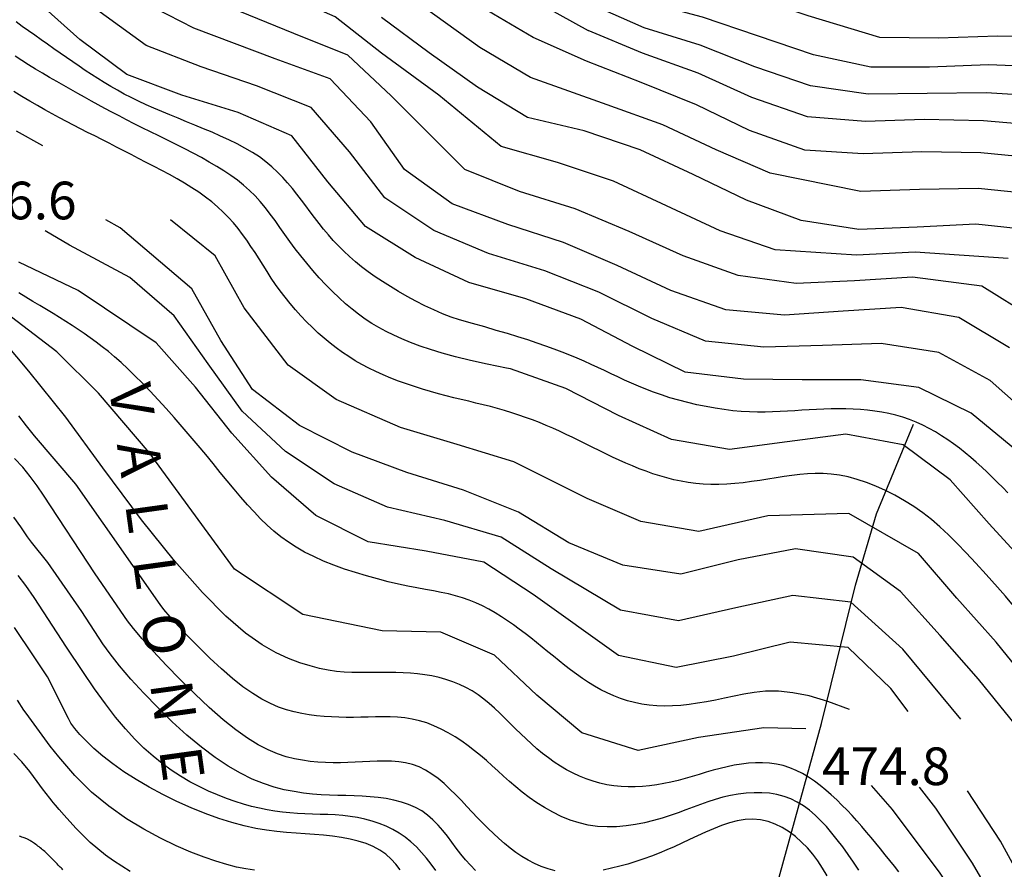
# Model space of a CAD drawing. Units: metres. Extents: x 478375 to 480451, y 4504592 to 4506099.
# Drawn here: x 478634 to 478718, y 4505874 to 4505947 of the extents above; entities that cross this region are included whole.
import ezdxf

# ---------------------------------------------------------------- set-up
doc = ezdxf.new("R2010")
doc.units = ezdxf.units.M
doc.header["$MEASUREMENT"] = 0
for name, color, linetype in [('curva direttrice a 10 mt', 254, 'Continuous'), ('curva intermedia a 2 mt', 254, 'Continuous'), ('IMPLUVIO', 254, 'Continuous'), ('punto quotato a terra', 254, 'Continuous'), ('TOPO02', 250, 'Continuous')]:
    doc.layers.add(name, color=color, linetype=linetype)
doc.styles.add('SIMPLEX', font='SIMPLEX')

msp = doc.modelspace()

# ---------------------------------------------------------------- linework, layer by layer
at = {"layer": 'curva direttrice a 10 mt', "color": 254, "linetype": 'Continuous'}
for points in [[(478719.333, 4505909.998), (478715.403, 4505913.217), (478710.895, 4505915.435), (478705.927, 4505916.107), (478700.864, 4505916.091), (478695.825, 4505916.16), (478690.825, 4505916.746), (478686.325, 4505918.949), (478681.841, 4505921.324), (478677.137, 4505923.058), (478672.231, 4505924.479), (478667.606, 4505926.612), (478663.333, 4505929.282), (478660.114, 4505933.134), (478657.02, 4505937.072), (478652.395, 4505939.087), (478647.552, 4505940.586), (478642.817, 4505942.344), (478638.794, 4505945.359), (478634.997, 4505948.749), (478630.062, 4505952.382)], [(478749.551, 4505914.055), (478748.41, 4505915.594), (478745.636, 4505919.758), (478742.801, 4505924.047), (478740.386, 4505928.46), (478738.051, 4505932.992), (478735.433, 4505937.257), (478731.644, 4505940.531), (478726.98, 4505942.366), (478721.941, 4505942.991), (478716.902, 4505943.178), (478711.832, 4505942.982), (478706.785, 4505942.982), (478701.855, 4505944.059), (478697.035, 4505945.668), (478692.301, 4505947.293), (478687.457, 4505948.566), (478680.079, 4505952.386)], [(478743.677, 4505902.485), (478741.254, 4505906.883), (478738.605, 4505911.218), (478735.644, 4505915.328), (478732.371, 4505919.281), (478728.886, 4505922.991), (478725.183, 4505926.381), (478720.863, 4505928.928), (478715.793, 4505929.497), (478710.769, 4505929.216), (478705.747, 4505929.029), (478700.793, 4505929.809), (478696.091, 4505931.535), (478691.52, 4505933.746), (478686.958, 4505935.878), (478682.137, 4505937.503), (478677.262, 4505938.658), (478672.958, 4505941.252), (478668.825, 4505944.229), (478664.716, 4505947.267)], [(478726.106, 4505874.913), (478724.544, 4505877.757), (478721.981, 4505882.186), (478719.216, 4505886.42), (478716.044, 4505890.342), (478712.731, 4505894.107), (478709.341, 4505897.888), (478705.262, 4505900.857), (478700.294, 4505901.576), (478695.372, 4505900.614), (478690.442, 4505899.387), (478685.466, 4505900.167), (478680.817, 4505902.089), (478676.505, 4505904.73), (478671.755, 4505906.604), (478666.903, 4505908.135), (478662.192, 4505909.885), (478657.661, 4505912.165), (478653.637, 4505915.275), (478650.895, 4505919.486), (478648.427, 4505923.922), (478642.255, 4505929.156), (478641.02, 4505929.852)], [(478640.76, 4505908.516), (478637.592, 4505912.883), (478634.412, 4505916.851), (478631.138, 4505920.71)], [(478709.187, 4505873.779), (478708.799, 4505874.275), (478708.408, 4505874.77), (478708.015, 4505875.262), (478707.619, 4505875.752), (478707.221, 4505876.24), (478706.819, 4505876.725), (478706.413, 4505877.207), (478706.003, 4505877.685), (478705.586, 4505878.158), (478705.163, 4505878.624), (478704.733, 4505879.083), (478704.293, 4505879.532), (478703.843, 4505879.97), (478703.382, 4505880.397), (478702.909, 4505880.81), (478702.424, 4505881.205), (478701.926, 4505881.577), (478701.415, 4505881.921), (478700.892, 4505882.232), (478700.355, 4505882.505), (478699.805, 4505882.735), (478699.242, 4505882.918), (478698.665, 4505883.048), (478698.077, 4505883.131), (478697.479, 4505883.168), (478696.874, 4505883.165), (478696.265, 4505883.124), (478695.653, 4505883.052), (478695.04, 4505882.95), (478694.429, 4505882.825), (478693.822, 4505882.678), (478693.217, 4505882.516), (478692.614, 4505882.344), (478692.013, 4505882.167), (478691.412, 4505881.989), (478690.809, 4505881.815), (478690.205, 4505881.651), (478689.599, 4505881.501), (478688.989, 4505881.371), (478688.376, 4505881.262), (478687.761, 4505881.177), (478687.146, 4505881.117), (478686.531, 4505881.086), (478685.917, 4505881.084), (478685.305, 4505881.115), (478684.697, 4505881.179), (478684.092, 4505881.28), (478683.493, 4505881.415), (478682.901, 4505881.584), (478682.316, 4505881.785), (478681.742, 4505882.017), (478681.179, 4505882.278), (478680.628, 4505882.568), (478680.092, 4505882.884), (478679.57, 4505883.225), (478679.062, 4505883.589), (478678.567, 4505883.973), (478678.083, 4505884.374), (478677.609, 4505884.789), (478677.145, 4505885.217), (478676.687, 4505885.653), (478676.236, 4505886.096), (478675.789, 4505886.541), (478675.343, 4505886.986), (478674.895, 4505887.423), (478674.442, 4505887.85), (478673.979, 4505888.261), (478673.504, 4505888.649), (478673.013, 4505889.012), (478672.503, 4505889.344), (478671.97, 4505889.64), (478671.418, 4505889.902), (478670.847, 4505890.131), (478670.261, 4505890.327), (478669.663, 4505890.492), (478669.055, 4505890.628), (478668.44, 4505890.736), (478667.82, 4505890.817), (478667.197, 4505890.874), (478666.572, 4505890.909), (478665.946, 4505890.928), (478665.319, 4505890.934), (478664.69, 4505890.932), (478664.06, 4505890.927), (478663.429, 4505890.922), (478662.797, 4505890.923), (478662.163, 4505890.933), (478661.517, 4505890.964), (478660.847, 4505891.024), (478660.142, 4505891.125), (478659.389, 4505891.276), (478658.578, 4505891.488), (478657.697, 4505891.77), (478656.733, 4505892.135), (478655.668, 4505892.609), (478654.453, 4505893.294), (478653.028, 4505894.309), (478651.337, 4505895.774), (478649.322, 4505897.807), (478646.926, 4505900.53), (478644.092, 4505904.059), (478640.76, 4505908.516)], [(478637.804, 4505886.959), (478636.006, 4505890.555), (478634.224, 4505893.226), (478633.748, 4505893.952), (478633.178, 4505894.788)], [(478666.333, 4505873.959), (478665.956, 4505874.439), (478665.543, 4505874.886), (478665.087, 4505875.293), (478664.577, 4505875.654), (478664.009, 4505875.961), (478663.388, 4505876.218), (478662.72, 4505876.432), (478662.014, 4505876.605), (478661.276, 4505876.744), (478660.516, 4505876.853), (478659.741, 4505876.938), (478658.958, 4505877.004), (478658.171, 4505877.056), (478657.376, 4505877.106), (478656.561, 4505877.165), (478655.717, 4505877.245), (478654.836, 4505877.359), (478653.907, 4505877.517), (478652.921, 4505877.732), (478651.868, 4505878.015), (478650.745, 4505878.375), (478649.567, 4505878.807), (478648.357, 4505879.302), (478647.136, 4505879.849), (478645.925, 4505880.44), (478644.746, 4505881.067), (478643.621, 4505881.719), (478642.572, 4505882.388), (478641.616, 4505883.065), (478640.759, 4505883.737), (478640.003, 4505884.391), (478639.35, 4505885.015), (478638.801, 4505885.597), (478638.36, 4505886.123), (478638.026, 4505886.581), (478637.804, 4505886.959)]]:
    msp.add_lwpolyline(points, dxfattribs=at)
at = {"layer": 'curva intermedia a 2 mt', "color": 254, "linetype": 'Continuous'}
msp.add_line((478671.268, 4505952.385), (478682.496, 4505946.128), dxfattribs=at)
for points in [[(478720.817, 4505912.678), (478717.044, 4505916.03), (478712.614, 4505918.451), (478707.661, 4505919.208), (478702.622, 4505919.044), (478697.591, 4505918.918), (478692.575, 4505919.426), (478687.966, 4505921.363), (478683.411, 4505923.628), (478678.755, 4505925.48), (478673.903, 4505926.963), (478669.208, 4505928.932), (478665.012, 4505931.737), (478661.958, 4505935.712), (478658.661, 4505939.525), (478653.973, 4505941.384), (478649.208, 4505943), (478644.497, 4505944.836), (478639.911, 4505948.171), (478634.612, 4505952.382)], [(478718.684, 4505918.842), (478714.332, 4505921.458), (478709.395, 4505922.318), (478704.395, 4505922.005), (478699.364, 4505921.668), (478694.325, 4505922.114), (478689.591, 4505923.784), (478684.981, 4505925.925), (478680.364, 4505927.909), (478675.575, 4505929.455), (478670.802, 4505931.244), (478666.692, 4505934.182), (478663.794, 4505938.29), (478660.294, 4505941.978), (478655.567, 4505943.697), (478648.583, 4505946.344), (478644.106, 4505948.625), (478639.26, 4505952.382)], [(478720.645, 4505921.467), (478716.324, 4505924.161), (478710.363, 4505924.935), (478705.364, 4505924.599), (478700.356, 4505924.395), (478695.372, 4505925.075), (478690.637, 4505926.746), (478686.012, 4505928.839), (478681.364, 4505930.792), (478676.575, 4505932.292), (478671.872, 4505934.174), (478665.536, 4505940.518), (478661.833, 4505944.017), (478657.184, 4505945.884), (478652.552, 4505947.782), (478643.185, 4505952.383)], [(478718.59, 4505926.545), (478710.574, 4505927.076), (478705.552, 4505926.81), (478698.552, 4505927.27), (478693.825, 4505928.918), (478689.223, 4505931.074), (478684.645, 4505933.175), (478679.841, 4505934.784), (478675.005, 4505936.158), (478669.653, 4505940.588), (478664.716, 4505944.197), (478660.747, 4505947.306), (478656.153, 4505949.361), (478649.42, 4505952.383)], [(478721.051, 4505932.03), (478716.011, 4505932.56), (478710.972, 4505932.466), (478705.926, 4505932.286), (478698.137, 4505933.864), (478693.48, 4505935.864), (478688.911, 4505938.027), (478684.105, 4505939.745), (478677.512, 4505942.096), (478673.161, 4505944.682), (478662.496, 4505952.384)], [(478721.246, 4505935.139), (478716.23, 4505935.615), (478711.16, 4505935.716), (478706.113, 4505935.536), (478701.113, 4505935.856), (478696.355, 4505937.543), (478691.785, 4505939.746), (478687.043, 4505941.659), (478682.34, 4505943.488), (478677.761, 4505945.541), (478673.372, 4505948.112), (478667.321, 4505952.385)], [(478751.691, 4505914.305), (478750.801, 4505915.368), (478747.73, 4505919.352), (478744.816, 4505923.532), (478742.457, 4505927.968), (478740.433, 4505932.632), (478738.207, 4505937.109), (478734.23, 4505942.734), (478727.722, 4505945.162), (478722.683, 4505945.608), (478717.652, 4505945.661), (478712.59, 4505945.466), (478707.543, 4505945.536), (478701.386, 4505947.387), (478695.652, 4505949.34), (478687.15, 4505952.386)], [(478747.011, 4505914.289), (478744.136, 4505918.414), (478741.246, 4505922.602), (478738.613, 4505926.89), (478736.043, 4505931.249), (478733.402, 4505935.507), (478726.746, 4505939.85), (478721.707, 4505940.467), (478716.683, 4505940.771), (478711.605, 4505940.732), (478706.551, 4505940.661), (478701.59, 4505941.379), (478696.793, 4505943.02), (478692.121, 4505944.879), (478687.293, 4505946.378), (478682.691, 4505948.409)], [(478671.426, 4505921.27), (478670.713, 4505921.499), (478669.972, 4505921.781), (478669.215, 4505922.105), (478668.449, 4505922.466), (478667.684, 4505922.855), (478666.929, 4505923.265), (478666.194, 4505923.687), (478665.488, 4505924.115), (478664.818, 4505924.541), (478664.183, 4505924.967), (478663.583, 4505925.394), (478663.014, 4505925.823), (478662.475, 4505926.258), (478661.964, 4505926.699), (478661.478, 4505927.148), (478661.016, 4505927.608), (478660.576, 4505928.08), (478660.154, 4505928.562), (478659.747, 4505929.052), (478659.353, 4505929.548), (478658.967, 4505930.049), (478658.587, 4505930.551), (478658.209, 4505931.055), (478657.83, 4505931.556), (478657.448, 4505932.054), (478657.056, 4505932.546), (478656.65, 4505933.03), (478656.224, 4505933.504), (478655.773, 4505933.966), (478655.292, 4505934.415), (478654.776, 4505934.847), (478654.22, 4505935.26), (478653.619, 4505935.654), (478652.98, 4505936.029), (478652.307, 4505936.388), (478651.609, 4505936.732), (478650.892, 4505937.063), (478650.161, 4505937.383), (478649.424, 4505937.693), (478648.688, 4505937.997), (478647.958, 4505938.294), (478647.237, 4505938.588), (478646.527, 4505938.88), (478645.829, 4505939.171), (478645.146, 4505939.463), (478644.48, 4505939.758), (478643.832, 4505940.057), (478643.205, 4505940.363), (478642.6, 4505940.676), (478642.014, 4505940.996), (478641.444, 4505941.324), (478640.886, 4505941.659), (478640.338, 4505942.001), (478639.797, 4505942.351), (478639.258, 4505942.707), (478638.72, 4505943.07), (478638.179, 4505943.439), (478637.635, 4505943.814), (478637.09, 4505944.193), (478636.545, 4505944.575), (478635.999, 4505944.96), (478635.455, 4505945.345), (478634.913, 4505945.73), (478634.375, 4505946.114), (478633.839, 4505946.495), (478633.304, 4505946.869)], [(478721.465, 4505937.952), (478716.457, 4505938.357), (478711.371, 4505938.482), (478706.324, 4505938.326), (478701.324, 4505938.707), (478696.543, 4505940.364), (478691.933, 4505942.457), (478687.144, 4505944.183), (478682.496, 4505946.128)], [(478675.454, 4505917.102), (478673.811, 4505917.439), (478672.357, 4505917.765), (478671.073, 4505918.081), (478669.937, 4505918.392), (478668.929, 4505918.698), (478668.028, 4505919.002), (478667.215, 4505919.307), (478666.469, 4505919.615), (478665.772, 4505919.928), (478665.115, 4505920.252), (478664.491, 4505920.59), (478663.893, 4505920.946), (478663.315, 4505921.325), (478662.75, 4505921.731), (478662.191, 4505922.169), (478661.631, 4505922.643), (478661.066, 4505923.156), (478660.499, 4505923.703), (478659.933, 4505924.279), (478659.374, 4505924.877), (478658.827, 4505925.491), (478658.295, 4505926.116), (478657.783, 4505926.746), (478657.296, 4505927.373), (478656.837, 4505927.994), (478656.4, 4505928.605), (478655.979, 4505929.203), (478655.566, 4505929.786), (478655.153, 4505930.351), (478654.735, 4505930.896), (478654.303, 4505931.419), (478653.851, 4505931.916), (478653.372, 4505932.387), (478652.866, 4505932.833), (478652.332, 4505933.259), (478651.77, 4505933.668), (478651.179, 4505934.063), (478650.561, 4505934.449), (478649.914, 4505934.828), (478649.239, 4505935.204), (478648.537, 4505935.58), (478647.813, 4505935.956), (478647.076, 4505936.329), (478646.333, 4505936.7), (478645.592, 4505937.066), (478644.86, 4505937.426), (478644.145, 4505937.779), (478643.454, 4505938.124), (478642.793, 4505938.46), (478642.158, 4505938.788), (478641.544, 4505939.111), (478640.947, 4505939.431), (478640.36, 4505939.749), (478639.779, 4505940.069), (478639.198, 4505940.392), (478638.611, 4505940.72), (478638.016, 4505941.055), (478637.413, 4505941.397), (478636.805, 4505941.745), (478636.196, 4505942.099), (478635.588, 4505942.457), (478634.985, 4505942.82), (478634.389, 4505943.187), (478633.804, 4505943.557), (478633.231, 4505943.929)], [(478717.661, 4505898.262), (478716.687, 4505899.342), (478715.794, 4505900.324), (478714.966, 4505901.216), (478714.187, 4505902.029), (478713.44, 4505902.77), (478712.71, 4505903.449), (478711.98, 4505904.075), (478711.234, 4505904.656), (478710.461, 4505905.199), (478709.663, 4505905.704), (478708.85, 4505906.166), (478708.029, 4505906.584), (478707.208, 4505906.954), (478706.396, 4505907.273), (478705.6, 4505907.537), (478704.829, 4505907.745), (478704.088, 4505907.893), (478703.373, 4505907.988), (478702.68, 4505908.035), (478702.001, 4505908.04), (478701.332, 4505908.011), (478700.666, 4505907.953), (478699.998, 4505907.873), (478699.321, 4505907.776), (478698.631, 4505907.67), (478697.931, 4505907.56), (478697.224, 4505907.45), (478696.513, 4505907.346), (478695.803, 4505907.253), (478695.096, 4505907.175), (478694.397, 4505907.12), (478693.709, 4505907.09), (478693.036, 4505907.091), (478692.375, 4505907.121), (478691.727, 4505907.18), (478691.091, 4505907.265), (478690.465, 4505907.375), (478689.849, 4505907.507), (478689.24, 4505907.661), (478688.639, 4505907.835), (478688.044, 4505908.026), (478687.454, 4505908.233), (478686.869, 4505908.455), (478686.289, 4505908.691), (478685.712, 4505908.937), (478685.139, 4505909.194), (478684.569, 4505909.459), (478684.001, 4505909.731), (478683.435, 4505910.008), (478682.87, 4505910.289), (478682.305, 4505910.57), (478681.739, 4505910.852), (478681.173, 4505911.13), (478680.604, 4505911.404), (478680.031, 4505911.672), (478679.455, 4505911.931), (478678.875, 4505912.18), (478678.29, 4505912.419), (478677.701, 4505912.647), (478677.107, 4505912.865), (478676.509, 4505913.072), (478675.908, 4505913.268), (478675.303, 4505913.454), (478674.694, 4505913.629), (478674.081, 4505913.793), (478673.463, 4505913.95), (478672.84, 4505914.102), (478672.211, 4505914.253), (478671.574, 4505914.405), (478670.928, 4505914.562), (478670.272, 4505914.727), (478669.606, 4505914.903), (478668.929, 4505915.093), (478668.245, 4505915.296), (478667.558, 4505915.514), (478666.872, 4505915.745), (478666.193, 4505915.99), (478665.524, 4505916.248), (478664.871, 4505916.52), (478664.236, 4505916.805), (478663.625, 4505917.103), (478663.035, 4505917.416), (478662.463, 4505917.744), (478661.908, 4505918.09), (478661.366, 4505918.454), (478660.836, 4505918.838), (478660.314, 4505919.244), (478659.798, 4505919.672), (478659.286, 4505920.123), (478658.779, 4505920.596), (478658.282, 4505921.088), (478657.795, 4505921.596), (478657.322, 4505922.119), (478656.866, 4505922.652), (478656.428, 4505923.194), (478656.012, 4505923.743), (478655.618, 4505924.295), (478655.244, 4505924.849), (478654.884, 4505925.403), (478654.535, 4505925.954), (478654.19, 4505926.501), (478653.847, 4505927.042), (478653.499, 4505927.574), (478653.143, 4505928.096), (478652.773, 4505928.606), (478652.388, 4505929.103), (478651.984, 4505929.588), (478651.558, 4505930.06), (478651.108, 4505930.52), (478650.632, 4505930.966), (478650.126, 4505931.399), (478649.588, 4505931.819), (478649.017, 4505932.227), (478648.417, 4505932.621), (478647.792, 4505933.005), (478647.15, 4505933.378), (478646.494, 4505933.742), (478645.83, 4505934.098), (478645.165, 4505934.447), (478644.502, 4505934.791), (478643.847, 4505935.128), (478643.2, 4505935.461), (478642.561, 4505935.79), (478641.929, 4505936.115), (478641.303, 4505936.435), (478640.683, 4505936.753), (478640.069, 4505937.067), (478639.46, 4505937.378), (478638.856, 4505937.688), (478638.253, 4505937.998), (478637.648, 4505938.312), (478637.039, 4505938.634), (478636.423, 4505938.967), (478635.795, 4505939.314), (478635.154, 4505939.679), (478634.496, 4505940.064), (478633.819, 4505940.472), (478633.126, 4505940.892)], [(478635.598, 4505936.234), (478633.34, 4505937.467)], [(478731.723, 4505870.296), (478729.661, 4505874.89), (478726.114, 4505881.023), (478723.52, 4505885.412), (478720.723, 4505889.616), (478717.536, 4505893.537), (478714.177, 4505897.319), (478710.864, 4505901.169), (478704.872, 4505904.615), (478697.911, 4505904.387), (478692.005, 4505903.067), (478687.02, 4505903.909), (478682.395, 4505905.886), (478676.091, 4505909.042), (478671.231, 4505910.526), (478666.364, 4505911.994), (478660.825, 4505914.415), (478656.692, 4505917.345), (478652.903, 4505922.275), (478650.427, 4505926.75), (478646.575, 4505929.86)], [(478714.512, 4505886.905), (478709.536, 4505892.927), (478705.052, 4505896.982), (478700.075, 4505897.56), (478695.177, 4505896.481), (478690.247, 4505895.364), (478685.27, 4505896.277), (478679.294, 4505899.855), (478675.005, 4505902.573), (478670.153, 4505903.987), (478665.231, 4505905.158), (478660.637, 4505907.165), (478656.466, 4505909.947), (478652.755, 4505913.392), (478649.817, 4505917.477), (478646.887, 4505921.594), (478643.091, 4505924.906), (478637.903, 4505927.671), (478635.817, 4505928.913)], [(478709.989, 4505887.576), (478708.497, 4505889.544), (478704.841, 4505893.091), (478699.841, 4505893.535), (478694.981, 4505892.325), (478690.044, 4505891.356), (478685.083, 4505892.386), (478677.762, 4505897.628), (478673.513, 4505900.424), (478668.552, 4505901.362), (478663.567, 4505902.166), (478659.083, 4505904.431), (478655.263, 4505907.728), (478651.864, 4505911.501), (478648.723, 4505915.461), (478645.356, 4505919.266), (478638.637, 4505923.781), (478633.552, 4505926.202)], [(478704.95, 4505887.747), (478703.095, 4505888.439), (478701.477, 4505888.909), (478700.065, 4505889.189), (478698.828, 4505889.313), (478697.736, 4505889.312), (478696.759, 4505889.221), (478695.864, 4505889.071), (478695.022, 4505888.896), (478694.207, 4505888.723), (478693.414, 4505888.561), (478692.64, 4505888.415), (478691.887, 4505888.287), (478691.152, 4505888.182), (478690.435, 4505888.103), (478689.735, 4505888.055), (478689.052, 4505888.04), (478688.384, 4505888.063), (478687.731, 4505888.122), (478687.093, 4505888.216), (478686.469, 4505888.345), (478685.861, 4505888.506), (478685.267, 4505888.698), (478684.687, 4505888.921), (478684.121, 4505889.173), (478683.568, 4505889.452), (478683.029, 4505889.755), (478682.5, 4505890.08), (478681.981, 4505890.424), (478681.472, 4505890.784), (478680.969, 4505891.156), (478680.474, 4505891.539), (478679.983, 4505891.928), (478679.496, 4505892.321), (478679.011, 4505892.716), (478678.526, 4505893.112), (478678.041, 4505893.505), (478677.553, 4505893.896), (478677.061, 4505894.281), (478676.563, 4505894.658), (478676.057, 4505895.026), (478675.543, 4505895.384), (478675.019, 4505895.727), (478674.487, 4505896.055), (478673.944, 4505896.364), (478673.392, 4505896.651), (478672.831, 4505896.914), (478672.259, 4505897.15), (478671.677, 4505897.357), (478671.084, 4505897.534), (478670.475, 4505897.686), (478669.845, 4505897.822), (478669.187, 4505897.95), (478668.497, 4505898.078), (478667.768, 4505898.213), (478666.994, 4505898.363), (478666.172, 4505898.536), (478665.297, 4505898.739), (478664.382, 4505898.971), (478663.441, 4505899.231), (478662.491, 4505899.517), (478661.545, 4505899.827), (478660.62, 4505900.161), (478659.729, 4505900.516), (478658.889, 4505900.891), (478658.111, 4505901.285), (478657.388, 4505901.699), (478656.714, 4505902.136), (478656.08, 4505902.598), (478655.477, 4505903.086), (478654.895, 4505903.605), (478654.328, 4505904.155), (478653.766, 4505904.738), (478653.201, 4505905.357), (478652.631, 4505906.01), (478652.053, 4505906.692), (478651.464, 4505907.401), (478650.862, 4505908.135), (478650.246, 4505908.889), (478649.613, 4505909.662), (478648.959, 4505910.449), (478648.286, 4505911.247), (478647.598, 4505912.049), (478646.901, 4505912.846), (478646.202, 4505913.628), (478645.509, 4505914.389), (478644.827, 4505915.118), (478644.164, 4505915.808), (478643.527, 4505916.45), (478642.92, 4505917.037), (478642.34, 4505917.573), (478641.783, 4505918.065), (478641.243, 4505918.519), (478640.718, 4505918.94), (478640.2, 4505919.334), (478639.687, 4505919.709), (478639.173, 4505920.069), (478638.654, 4505920.42), (478638.128, 4505920.765), (478637.594, 4505921.107), (478637.051, 4505921.447), (478636.498, 4505921.788), (478635.932, 4505922.133), (478635.354, 4505922.482), (478634.76, 4505922.84), (478634.154, 4505923.205), (478633.542, 4505923.575)], [(478701.184, 4505886.076), (478697.583, 4505886.184), (478691.958, 4505885.34), (478686.77, 4505884.215), (478681.943, 4505885.745), (478678.068, 4505888.98), (478674.443, 4505892.433), (478669.818, 4505894.385), (478664.787, 4505894.518), (478657.967, 4505895.923), (478652.076, 4505899.822), (478644.748, 4505909.836), (478640.395, 4505914.961), (478636.826, 4505918.5), (478631.935, 4505922.234)], [(478718.556, 4505906.378), (478718.112, 4505906.827), (478717.666, 4505907.272), (478717.217, 4505907.715), (478716.763, 4505908.152), (478716.304, 4505908.582), (478715.839, 4505909.005), (478715.366, 4505909.418), (478714.885, 4505909.82), (478714.395, 4505910.21), (478713.895, 4505910.586), (478713.385, 4505910.947), (478712.864, 4505911.29), (478712.333, 4505911.613), (478711.792, 4505911.915), (478711.24, 4505912.195), (478710.678, 4505912.449), (478710.106, 4505912.676), (478709.524, 4505912.875), (478708.933, 4505913.047), (478708.333, 4505913.193), (478707.727, 4505913.315), (478707.115, 4505913.413), (478706.497, 4505913.489), (478705.877, 4505913.545), (478705.253, 4505913.582), (478704.628, 4505913.601), (478704.001, 4505913.605), (478703.373, 4505913.596), (478702.745, 4505913.576), (478702.116, 4505913.548), (478701.488, 4505913.513), (478700.859, 4505913.475), (478700.231, 4505913.435), (478699.602, 4505913.397), (478698.971, 4505913.363), (478698.334, 4505913.336), (478697.686, 4505913.321), (478697.024, 4505913.32), (478696.345, 4505913.338), (478695.645, 4505913.377), (478694.92, 4505913.442), (478694.168, 4505913.534), (478693.396, 4505913.652), (478692.612, 4505913.794), (478691.823, 4505913.959), (478691.039, 4505914.143), (478690.266, 4505914.345), (478689.513, 4505914.562), (478688.788, 4505914.793), (478688.098, 4505915.034), (478687.438, 4505915.285), (478686.806, 4505915.543), (478686.195, 4505915.808), (478685.602, 4505916.076), (478685.021, 4505916.348), (478684.449, 4505916.62), (478683.879, 4505916.891), (478683.309, 4505917.16), (478682.731, 4505917.428), (478682.143, 4505917.693), (478681.537, 4505917.957), (478680.911, 4505918.219), (478680.257, 4505918.481), (478679.573, 4505918.742), (478678.852, 4505919.003), (478678.09, 4505919.264), (478677.284, 4505919.527), (478676.433, 4505919.795), (478675.535, 4505920.068), (478674.587, 4505920.351), (478673.588, 4505920.644), (478672.535, 4505920.949), (478671.426, 4505921.27)], [(478741.393, 4505855.193), (478740.724, 4505858.719), (478739.731, 4505863.649), (478738.575, 4505868.539), (478736.903, 4505873.383), (478734.794, 4505877.953), (478732.387, 4505882.398), (478729.684, 4505886.71), (478727.075, 4505891.062), (478723.653, 4505896.069), (478720.387, 4505899.959), (478716.942, 4505903.702), (478713.606, 4505907.505), (478709.544, 4505910.505), (478704.622, 4505911.435), (478699.591, 4505910.778), (478694.637, 4505910.106), (478689.645, 4505910.965), (478685.083, 4505913.042), (478680.575, 4505915.363), (478675.802, 4505917.034), (478675.454, 4505917.102)], [(478645.682, 4505896.765), (478638.459, 4505907.125), (478634.896, 4505911.28), (478634.201, 4505912.132), (478633.537, 4505912.991)], [(478642.895, 4505895.374), (478640.115, 4505899.422), (478635.654, 4505906.18), (478635.131, 4505906.968), (478634.521, 4505907.796), (478633.888, 4505908.593), (478633.185, 4505909.32)], [(478640.771, 4505893.405), (478638.959, 4505896.18), (478636.053, 4505900.39), (478634.638, 4505902.132), (478634.295, 4505902.593), (478633.709, 4505903.445), (478633.131, 4505904.288)], [(478639.042, 4505891.002), (478637.638, 4505893.11), (478634.873, 4505897.375), (478634.162, 4505898.413), (478633.49, 4505899.273)], [(478741.847, 4505831.088), (478740.967, 4505832.18), (478739.803, 4505837.071), (478739.138, 4505842.102), (478738.865, 4505847.11), (478738.443, 4505852.118), (478737.896, 4505857.118), (478737.122, 4505862.102), (478736.044, 4505867.024), (478734.458, 4505871.867), (478732.372, 4505876.437), (478729.934, 4505880.859), (478727.177, 4505885.171), (478724.512, 4505889.483), (478721.591, 4505893.6), (478718.356, 4505897.491), (478717.661, 4505898.262)], [(478705.757, 4505873.93), (478705.297, 4505874.617), (478704.833, 4505875.284), (478704.366, 4505875.925), (478703.897, 4505876.539), (478703.427, 4505877.123), (478702.955, 4505877.671), (478702.479, 4505878.182), (478701.994, 4505878.652), (478701.498, 4505879.078), (478700.985, 4505879.457), (478700.453, 4505879.785), (478699.897, 4505880.06), (478699.314, 4505880.278), (478698.701, 4505880.437), (478698.063, 4505880.54), (478697.406, 4505880.591), (478696.737, 4505880.593), (478696.06, 4505880.55), (478695.383, 4505880.468), (478694.71, 4505880.348), (478694.049, 4505880.196), (478693.404, 4505880.015), (478692.769, 4505879.81), (478692.139, 4505879.588), (478691.506, 4505879.354), (478690.865, 4505879.113), (478690.21, 4505878.872), (478689.533, 4505878.635), (478688.828, 4505878.408), (478688.091, 4505878.197), (478687.327, 4505878.01), (478686.54, 4505877.854), (478685.737, 4505877.737), (478684.924, 4505877.665), (478684.108, 4505877.647), (478683.294, 4505877.691), (478682.489, 4505877.803), (478681.697, 4505877.989), (478680.923, 4505878.242), (478680.17, 4505878.553), (478679.44, 4505878.911), (478678.738, 4505879.308), (478678.065, 4505879.734), (478677.425, 4505880.18), (478676.822, 4505880.636), (478676.256, 4505881.094), (478675.72, 4505881.551), (478675.209, 4505882.007), (478674.712, 4505882.459), (478674.223, 4505882.906), (478673.733, 4505883.347), (478673.234, 4505883.78), (478672.719, 4505884.205), (478672.181, 4505884.618), (478671.621, 4505885.016), (478671.042, 4505885.393), (478670.448, 4505885.743), (478669.841, 4505886.063), (478669.225, 4505886.346), (478668.602, 4505886.587), (478667.975, 4505886.781), (478667.348, 4505886.925), (478666.719, 4505887.024), (478666.09, 4505887.085), (478665.461, 4505887.116), (478664.832, 4505887.125), (478664.202, 4505887.117), (478663.572, 4505887.101), (478662.941, 4505887.084), (478662.311, 4505887.072), (478661.68, 4505887.07), (478661.048, 4505887.079), (478660.415, 4505887.102), (478659.78, 4505887.143), (478659.143, 4505887.204), (478658.503, 4505887.287), (478657.861, 4505887.396), (478657.214, 4505887.535), (478656.555, 4505887.715), (478655.878, 4505887.95), (478655.172, 4505888.253), (478654.432, 4505888.637), (478653.648, 4505889.115), (478652.812, 4505889.701), (478651.917, 4505890.408), (478650.962, 4505891.239), (478649.978, 4505892.155), (478649.006, 4505893.11), (478648.084, 4505894.054), (478647.251, 4505894.94), (478646.547, 4505895.719), (478646.011, 4505896.343), (478645.682, 4505896.765)], [(478679.655, 4505873.88), (478679.038, 4505874.042), (478678.444, 4505874.251), (478677.872, 4505874.502), (478677.32, 4505874.79), (478676.787, 4505875.111), (478676.271, 4505875.461), (478675.771, 4505875.835), (478675.286, 4505876.229), (478674.812, 4505876.641), (478674.347, 4505877.069), (478673.888, 4505877.513), (478673.433, 4505877.972), (478672.976, 4505878.443), (478672.518, 4505878.925), (478672.054, 4505879.418), (478671.581, 4505879.919), (478671.099, 4505880.418), (478670.606, 4505880.905), (478670.102, 4505881.371), (478669.586, 4505881.805), (478669.056, 4505882.197), (478668.513, 4505882.536), (478667.955, 4505882.813), (478667.381, 4505883.021), (478666.794, 4505883.166), (478666.195, 4505883.257), (478665.586, 4505883.304), (478664.969, 4505883.317), (478664.346, 4505883.304), (478663.719, 4505883.276), (478663.09, 4505883.241), (478662.461, 4505883.209), (478661.829, 4505883.184), (478661.195, 4505883.17), (478660.556, 4505883.17), (478659.91, 4505883.187), (478659.257, 4505883.226), (478658.595, 4505883.289), (478657.921, 4505883.382), (478657.234, 4505883.508), (478656.523, 4505883.685), (478655.776, 4505883.932), (478654.982, 4505884.268), (478654.13, 4505884.71), (478653.207, 4505885.279), (478652.203, 4505885.992), (478651.106, 4505886.869), (478649.914, 4505887.915), (478648.668, 4505889.085), (478647.418, 4505890.318), (478646.216, 4505891.557), (478645.112, 4505892.741), (478644.156, 4505893.811), (478643.4, 4505894.709), (478642.895, 4505895.374)], [(478672.799, 4505873.89), (478672.362, 4505874.35), (478671.944, 4505874.826), (478671.541, 4505875.318), (478671.15, 4505875.822), (478670.766, 4505876.333), (478670.38, 4505876.841), (478669.986, 4505877.337), (478669.577, 4505877.813), (478669.143, 4505878.258), (478668.679, 4505878.665), (478668.177, 4505879.024), (478667.632, 4505879.329), (478667.048, 4505879.583), (478666.43, 4505879.789), (478665.785, 4505879.954), (478665.118, 4505880.082), (478664.437, 4505880.178), (478663.746, 4505880.246), (478663.052, 4505880.293), (478662.36, 4505880.321), (478661.665, 4505880.341), (478660.964, 4505880.358), (478660.253, 4505880.381), (478659.525, 4505880.418), (478658.777, 4505880.475), (478658.004, 4505880.561), (478657.201, 4505880.684), (478656.364, 4505880.852), (478655.489, 4505881.079), (478654.572, 4505881.379), (478653.61, 4505881.767), (478652.599, 4505882.259), (478651.535, 4505882.867), (478650.416, 4505883.607), (478649.237, 4505884.494), (478648.001, 4505885.532), (478646.74, 4505886.684), (478645.492, 4505887.905), (478644.295, 4505889.148), (478643.186, 4505890.365), (478642.203, 4505891.512), (478641.386, 4505892.541), (478640.771, 4505893.405)], [(478669.402, 4505873.892), (478668.99, 4505874.433), (478668.576, 4505874.957), (478668.153, 4505875.456), (478667.713, 4505875.925), (478667.249, 4505876.36), (478666.755, 4505876.756), (478666.231, 4505877.112), (478665.682, 4505877.428), (478665.111, 4505877.707), (478664.52, 4505877.948), (478663.912, 4505878.153), (478663.293, 4505878.321), (478662.663, 4505878.454), (478662.027, 4505878.554), (478661.385, 4505878.625), (478660.74, 4505878.674), (478660.092, 4505878.707), (478659.442, 4505878.731), (478658.792, 4505878.751), (478658.143, 4505878.775), (478657.497, 4505878.808), (478656.853, 4505878.855), (478656.209, 4505878.921), (478655.561, 4505879.007), (478654.906, 4505879.116), (478654.24, 4505879.251), (478653.559, 4505879.413), (478652.86, 4505879.607), (478652.139, 4505879.833), (478651.393, 4505880.095), (478650.627, 4505880.394), (478649.844, 4505880.733), (478649.051, 4505881.114), (478648.251, 4505881.539), (478647.45, 4505882.01), (478646.652, 4505882.53), (478645.862, 4505883.099), (478645.083, 4505883.724), (478644.305, 4505884.418), (478643.517, 4505885.199), (478642.709, 4505886.084), (478641.868, 4505887.09), (478640.985, 4505888.233), (478640.046, 4505889.532), (478639.042, 4505891.002)], [(478636.976, 4505883.67), (478636.248, 4505884.602), (478634.17, 4505887.437), (478633.99, 4505887.702), (478633.435, 4505888.538)], [(478636.426, 4505879.86), (478636.209, 4505880.133), (478635.592, 4505880.922), (478635.123, 4505881.563), (478634.49, 4505882.421), (478633.818, 4505883.241), (478633.107, 4505883.977)], [(478653.794, 4505873.919), (478653.047, 4505874.039), (478652.259, 4505874.201), (478651.412, 4505874.417), (478650.488, 4505874.696), (478649.469, 4505875.05), (478648.335, 4505875.49), (478647.076, 4505876.026), (478645.714, 4505876.673), (478644.277, 4505877.445), (478642.794, 4505878.356), (478641.293, 4505879.42), (478639.804, 4505880.65), (478638.355, 4505882.062), (478636.976, 4505883.67)], [(478721.771, 4505851.866), (478721.678, 4505855.67), (478720.342, 4505860.537), (478718.084, 4505865.092), (478715.513, 4505869.483), (478712.747, 4505873.678), (478708.645, 4505879.161), (478706.841, 4505881.201)], [(478718.037, 4505870.209), (478715.512, 4505874.545), (478712.372, 4505879.248), (478710.973, 4505881.06)], [(478720.341, 4505872.006), (478717.911, 4505876.428), (478715.098, 4505880.741)], [(478643.13, 4505873.827), (478642.39, 4505874.263), (478641.68, 4505874.728), (478640.996, 4505875.224), (478640.334, 4505875.754), (478639.69, 4505876.319), (478639.064, 4505876.917), (478638.468, 4505877.524), (478637.919, 4505878.115), (478637.432, 4505878.661), (478637.023, 4505879.136), (478636.708, 4505879.512), (478636.504, 4505879.762), (478636.426, 4505879.86)], [(478703.014, 4505873.453), (478702.621, 4505874.107), (478702.212, 4505874.722), (478701.781, 4505875.3), (478701.321, 4505875.842), (478700.828, 4505876.349), (478700.304, 4505876.813), (478699.75, 4505877.229), (478699.169, 4505877.588), (478698.566, 4505877.884), (478697.942, 4505878.108), (478697.301, 4505878.254), (478696.644, 4505878.313), (478695.976, 4505878.283), (478695.299, 4505878.172), (478694.616, 4505877.994), (478693.929, 4505877.762), (478693.242, 4505877.489), (478692.556, 4505877.188), (478691.875, 4505876.873), (478691.202, 4505876.555), (478690.538, 4505876.247), (478689.882, 4505875.95), (478689.229, 4505875.667), (478688.576, 4505875.396), (478687.92, 4505875.139), (478687.259, 4505874.897), (478686.587, 4505874.67), (478685.903, 4505874.458), (478685.203, 4505874.263), (478684.493, 4505874.09), (478683.777, 4505873.942)], [(478637.336, 4505873.968), (478637.263, 4505874.041), (478637.185, 4505874.118), (478637.104, 4505874.2), (478637.02, 4505874.284), (478636.934, 4505874.372), (478636.846, 4505874.461), (478636.758, 4505874.551), (478636.669, 4505874.641), (478636.581, 4505874.732), (478636.493, 4505874.822), (478636.404, 4505874.913), (478636.315, 4505875.003), (478636.226, 4505875.092), (478636.136, 4505875.181), (478636.045, 4505875.269), (478635.954, 4505875.356), (478635.862, 4505875.442), (478635.77, 4505875.526), (478635.676, 4505875.609), (478635.581, 4505875.691), (478635.486, 4505875.771), (478635.389, 4505875.85), (478635.292, 4505875.927), (478635.193, 4505876.002), (478635.094, 4505876.075), (478634.997, 4505876.145), (478634.903, 4505876.212), (478634.812, 4505876.274), (478634.725, 4505876.332), (478634.645, 4505876.384), (478634.572, 4505876.431), (478634.507, 4505876.471), (478634.448, 4505876.506), (478634.393, 4505876.537), (478634.339, 4505876.566), (478634.284, 4505876.592), (478634.225, 4505876.619), (478634.161, 4505876.646), (478634.088, 4505876.674), (478634.005, 4505876.706), (478633.913, 4505876.74), (478633.812, 4505876.776), (478633.704, 4505876.813), (478633.591, 4505876.85)]]:
    msp.add_lwpolyline(points, dxfattribs=at)
at = {"layer": 'IMPLUVIO', "linetype": 'Continuous', "flags": 128}
msp.add_lwpolyline([(478654.164, 4505795.948), (478661.147, 4505807.713), (478665.725, 4505814.158), (478672.264, 4505822.558), (478677.968, 4505833.027), (478682.147, 4505839.864), (478685.888, 4505846.34), (478687.685, 4505851.364), (478691.748, 4505863.809), (478698.763, 4505872.81), (478702.536, 4505886.529), (478705.458, 4505898.427), (478707.262, 4505904.576), (478710.458, 4505912.294)], dxfattribs=at)

# ---------------------------------------------------------------- texts
at = {"layer": 'punto quotato a terra', "color": 254, "style": 'SIMPLEX'}
for s, p in [('486.6              ', (478627.469, 4505929.897)), ('474.8              ', (478702.571, 4505881.243))]:
    msp.add_text(s, height=3.24, rotation=0.01146, dxfattribs=at).set_placement(p)
at = {"layer": 'TOPO02', "color": 254, "style": 'SIMPLEX'}
msp.add_text('V  A  L  L  O  N  E', height=3.6, rotation=-82.12926, dxfattribs=at).set_placement((478641.276, 4505915.526))

doc.saveas('drawing.dxf')
